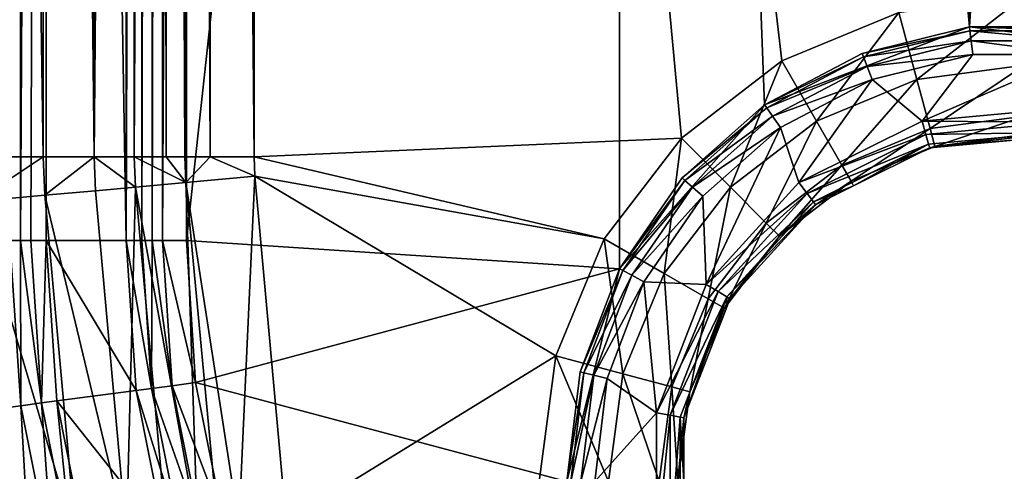
# Model space of a CAD drawing. Extents: x -100 to -48, y -92 to 14.
# Drawn here: x -77 to -70, y -26 to -23 of the extents above; entities that cross this region are included whole.
import ezdxf

# ---------------------------------------------------------------- set-up
doc = ezdxf.new("R2010")
doc.units = 0

msp = doc.modelspace()

# ---------------------------------------------------------------- linework, layer by layer
for points in [[(-77.161873, -23.975122, -45.799999), (-77.161873, 9.685184, -45.799999), (-76.661873, -23.975122, -45.933971)], [(-76.661873, -23.975122, -45.933971), (-77.161873, 9.685184, -45.799999), (-76.661873, 9.685184, -45.933971)], [(-76.661873, -23.975122, -45.933971), (-76.661873, 9.685184, -45.933971), (-76.295845, -23.975122, -46.300003)], [(-76.295845, -23.975122, -46.300003), (-76.661873, 9.685184, -45.933971), (-76.295845, 9.685184, -46.300003)], [(-76.295845, 9.685184, -46.300003), (-76.007164, 9.685184, -46.799999), (-76.295845, -23.975122, -46.300003)], [(-76.295845, -23.975122, -46.300003), (-76.007164, 9.685184, -46.799999), (-76.007164, -23.975122, -46.799999)], [(-75.906754, 9.670922, -46.943367), (-76.007164, -23.975122, -46.799999), (-76.007164, 9.685184, -46.799999)], [(-75.824715, 9.635738, -47.00993), (-76.007164, -23.975122, -46.799999), (-75.906754, 9.670922, -46.943367)], [(-75.824715, 9.635738, -47.00993), (-75.774826, -23.975122, -47.032337), (-76.007164, -23.975122, -46.799999)], [(-75.786194, 9.619216, -47.041187), (-75.774826, -23.975122, -47.032337), (-75.824715, 9.635738, -47.00993)], [(-75.613182, 9.545015, -47.181572), (-75.641144, -23.975122, -47.166027), (-75.786194, 9.619216, -47.041187)], [(-75.786194, 9.619216, -47.041187), (-75.641144, -23.975122, -47.166027), (-75.774826, -23.975122, -47.032337)], [(-75.613182, 9.545015, -47.181572), (-75.458519, -23.975122, -47.214958), (-75.641144, -23.975122, -47.166027)], [(-75.460083, 9.446675, -47.219986), (-75.458519, -23.975122, -47.214958), (-75.613182, 9.545015, -47.181572)], [(-75.141136, 9.241809, -47.299999), (-75.141136, -23.975122, -47.299999), (-75.460083, 9.446675, -47.219986)], [(-75.460083, 9.446675, -47.219986), (-75.141136, -23.975122, -47.299999), (-75.458519, -23.975122, -47.214958)], [(-76.902184, -24.5779, -45.030155), (-76.823189, 9.307835, -45.066986), (-77.073196, 9.307835, -45)], [(-76.826988, -24.5779, -45.073566), (-76.823189, 9.307835, -45.066986), (-76.902184, -24.5779, -45.030155)], [(-76.751801, -24.5779, -45.116982), (-76.640182, 9.307835, -45.25), (-76.826988, -24.5779, -45.073566)], [(-76.826988, -24.5779, -45.073566), (-76.640182, 9.307835, -45.25), (-76.823189, 9.307835, -45.066986)], [(-76.751801, -24.5779, -45.116982), (-76.640182, -24.5779, -45.25), (-76.640182, 9.307835, -45.25)], [(-76.062828, 8.730484, -46.25), (-76.640182, 9.307835, -45.25), (-76.062828, -24.5779, -46.25)], [(-76.062828, -24.5779, -46.25), (-76.640182, 9.307835, -45.25), (-76.640182, -24.5779, -45.25)], [(-72.059395, -23.839941, -47.299999), (-75.141136, -23.975122, -47.299999), (-75.141136, 9.241809, -47.299999)], [(-72.059395, -23.839941, -47.299999), (-75.141136, 9.241809, -47.299999), (-71.334518, -23.283726, -47.299999)], [(-71.334518, -23.283726, -47.299999), (-75.141136, 9.241809, -47.299999), (-70.490379, -22.934076, -47.299999)], [(-75.95121, -24.5779, -46.383022), (-75.952812, 8.730484, -46.381672), (-76.062828, -24.5779, -46.25)], [(-76.062828, -24.5779, -46.25), (-75.952812, 8.730484, -46.381672), (-76.062828, 8.730484, -46.25)], [(-75.95121, -24.5779, -46.383022), (-75.875954, 8.730484, -46.426373), (-75.952812, 8.730484, -46.381672)], [(-75.876022, -24.5779, -46.426434), (-75.875954, 8.730484, -46.426373), (-75.95121, -24.5779, -46.383022)], [(-75.800827, -24.5779, -46.469845), (-75.801811, 8.730484, -46.469486), (-75.876022, -24.5779, -46.426434)], [(-75.876022, -24.5779, -46.426434), (-75.801811, 8.730484, -46.469486), (-75.875954, 8.730484, -46.426373)], [(-75.800827, -24.5779, -46.469845), (-75.629814, 8.730484, -46.5), (-75.801811, 8.730484, -46.469486)], [(-75.629814, -24.5779, -46.5), (-75.629814, 8.730484, -46.5), (-75.800827, -24.5779, -46.469845)], [(-75.629814, -24.5779, -46.5), (-72.506523, 4.151598, -46.5), (-75.629814, 8.730484, -46.5)], [(-75.629814, -24.5779, -46.5), (-72.506523, -24.781229, -46.5), (-72.506523, 4.151598, -46.5)], [(-72.506523, -24.781229, -46.5), (-71.459129, -23.598969, -46.5), (-72.506523, 4.151598, -46.5)], [(-72.506523, 4.151598, -46.5), (-71.459129, -23.598969, -46.5), (-69.982292, -23.038876, -46.5)], [(-72.506523, 4.151598, -46.5), (-69.982292, -23.038876, -46.5), (-71.459129, 2.969338, -46.5)], [(-71.459129, 2.969338, -46.5), (-69.982292, -23.038876, -46.5), (-69.982292, 2.409245, -46.5)], [(-69.982292, 2.409245, -46.5), (-69.982292, -23.038876, -46.5), (-68.414322, 2.599631, -46.5)], [(-68.414322, 2.599631, -46.5), (-69.982292, -23.038876, -46.5), (-68.414322, -23.229261, -46.5)], [(-69.584518, -22.814816, -47.299999), (-70.360977, -23.417036, -47.166027), (-70.490379, -22.934076, -47.299999)], [(-69.584518, -22.814816, -47.299999), (-69.584518, -23.314816, -47.166027), (-70.360977, -23.417036, -47.166027)], [(-70.490379, -22.934076, -47.299999), (-71.084518, -23.716738, -47.166027), (-71.334518, -23.283726, -47.299999)], [(-70.490379, -22.934076, -47.299999), (-70.360977, -23.417036, -47.166027), (-71.084518, -23.716738, -47.166027)], [(-71.459129, -23.598969, -46.5), (-71.459129, -23.598969, -45.200001), (-69.982292, -23.038876, -46.5)], [(-69.982292, -23.038876, -46.5), (-71.459129, -23.598969, -45.200001), (-70.754715, -23.229261, -45.200001)], [(-69.982292, -23.038876, -46.5), (-70.754715, -23.229261, -45.200001), (-69.982292, -23.038876, -45.200001)], [(-69.979057, -23.065475, -45.099998), (-69.982292, -23.038876, -45.200001), (-70.754715, -23.229261, -45.200001)], [(-69.979057, -23.065475, -45.099998), (-70.754715, -23.229261, -45.200001), (-70.745216, -23.254314, -45.099998)], [(-69.970238, -23.138147, -45.026794), (-69.979057, -23.065475, -45.099998), (-70.745216, -23.254314, -45.099998)], [(-69.186745, -23.038876, -45.200001), (-68.414322, -23.229261, -46.5), (-69.982292, -23.038876, -46.5)], [(-69.186745, -23.038876, -45.200001), (-69.982292, -23.038876, -46.5), (-69.982292, -23.038876, -45.200001)], [(-69.189972, -23.065475, -45.099998), (-69.186745, -23.038876, -45.200001), (-69.982292, -23.038876, -45.200001)], [(-69.189972, -23.065475, -45.099998), (-69.982292, -23.038876, -45.200001), (-69.979057, -23.065475, -45.099998)], [(-69.198799, -23.138147, -45.026794), (-69.189972, -23.065475, -45.099998), (-69.979057, -23.065475, -45.099998)], [(-69.198799, -23.138147, -45.026794), (-69.979057, -23.065475, -45.099998), (-69.970238, -23.138147, -45.026794)], [(-69.970238, -23.138147, -45.026794), (-70.745216, -23.254314, -45.099998), (-70.719254, -23.322763, -45.026794)], [(-69.958183, -23.237419, -45), (-69.970238, -23.138147, -45.026794), (-70.719254, -23.322763, -45.026794)], [(-69.210854, -23.237419, -45), (-69.198799, -23.138147, -45.026794), (-69.970238, -23.138147, -45.026794)], [(-69.210854, -23.237419, -45), (-69.970238, -23.138147, -45.026794), (-69.958183, -23.237419, -45)], [(-71.334518, -23.283726, -47.299999), (-71.705841, -24.193495, -47.166027), (-72.059395, -23.839941, -47.299999)], [(-71.334518, -23.283726, -47.299999), (-71.084518, -23.716738, -47.166027), (-71.705841, -24.193495, -47.166027)], [(-70.745216, -23.254314, -45.099998), (-70.754715, -23.229261, -45.200001), (-71.459129, -23.598969, -45.200001)], [(-70.745216, -23.254314, -45.099998), (-71.459129, -23.598969, -45.200001), (-71.443909, -23.621021, -45.099998)], [(-70.719254, -23.322763, -45.026794), (-70.745216, -23.254314, -45.099998), (-71.443909, -23.621021, -45.099998)], [(-69.958183, -23.237419, -45), (-70.719254, -23.322763, -45.026794), (-70.683792, -23.416264, -45)], [(-70.32341, -23.717886, -45), (-69.958183, -23.237419, -45), (-70.683792, -23.416264, -45)], [(-69.335396, -23.626333, -45), (-69.210854, -23.237419, -45), (-70.32341, -23.717886, -45)], [(-70.32341, -23.717886, -45), (-69.210854, -23.237419, -45), (-69.958183, -23.237419, -45)], [(-70.719254, -23.322763, -45.026794), (-71.443909, -23.621021, -45.099998), (-71.402328, -23.681267, -45.026794)], [(-70.683792, -23.416264, -45), (-70.719254, -23.322763, -45.026794), (-71.402328, -23.681267, -45.026794)], [(-69.584518, -23.314816, -47.166027), (-70.266243, -23.770592, -46.799999), (-70.360977, -23.417036, -47.166027)], [(-69.584518, -23.314816, -47.166027), (-69.584518, -23.68084, -46.799999), (-70.266243, -23.770592, -46.799999)], [(-70.683792, -23.416264, -45), (-71.402328, -23.681267, -45.026794), (-71.345512, -23.763565, -45)], [(-71.211632, -24.16017, -45), (-70.683792, -23.416264, -45), (-71.345512, -23.763565, -45)], [(-70.32341, -23.717886, -45), (-70.683792, -23.416264, -45), (-71.211632, -24.16017, -45)], [(-70.360977, -23.417036, -47.166027), (-70.901505, -24.033728, -46.799999), (-71.084518, -23.716738, -47.166027)], [(-70.360977, -23.417036, -47.166027), (-70.266243, -23.770592, -46.799999), (-70.901505, -24.033728, -46.799999)], [(-72.506523, -24.781229, -46.5), (-72.054604, -24.126511, -45.200001), (-71.459129, -23.598969, -46.5)], [(-71.459129, -23.598969, -46.5), (-72.054604, -24.126511, -45.200001), (-71.459129, -23.598969, -45.200001)], [(-71.443909, -23.621021, -45.099998), (-71.459129, -23.598969, -45.200001), (-72.054604, -24.126511, -45.200001)], [(-71.443909, -23.621021, -45.099998), (-72.054604, -24.126511, -45.200001), (-72.034546, -24.144279, -45.099998)], [(-71.402328, -23.681267, -45.026794), (-71.443909, -23.621021, -45.099998), (-72.034546, -24.144279, -45.099998)], [(-69.34462, -23.725906, -45.026794), (-69.335396, -23.626333, -45), (-70.32341, -23.717886, -45)], [(-71.402328, -23.681267, -45.026794), (-72.034546, -24.144279, -45.099998), (-71.979752, -24.192823, -45.026794)], [(-71.345512, -23.763565, -45), (-71.402328, -23.681267, -45.026794), (-71.979752, -24.192823, -45.026794)], [(-71.084518, -23.716738, -47.166027), (-71.447021, -24.452314, -46.799999), (-71.705841, -24.193495, -47.166027)], [(-71.084518, -23.716738, -47.166027), (-70.901505, -24.033728, -46.799999), (-71.447021, -24.452314, -46.799999)], [(-70.296043, -23.81407, -45.026794), (-70.32341, -23.717886, -45), (-71.211632, -24.16017, -45)], [(-69.34462, -23.725906, -45.026794), (-70.32341, -23.717886, -45), (-70.296043, -23.81407, -45.026794)], [(-69.584518, -23.68084, -46.799999), (-70.231567, -23.9, -46.300003), (-70.266243, -23.770592, -46.799999)], [(-69.584518, -23.68084, -46.799999), (-69.584518, -23.814816, -46.300003), (-70.231567, -23.9, -46.300003)], [(-71.345512, -23.763565, -45), (-71.979752, -24.192823, -45.026794), (-71.9049, -24.259134, -45)], [(-71.880104, -24.893448, -45), (-71.345512, -23.763565, -45), (-71.9049, -24.259134, -45)], [(-71.211632, -24.16017, -45), (-71.345512, -23.763565, -45), (-71.880104, -24.893448, -45)], [(-70.266243, -23.770592, -46.799999), (-70.834518, -24.149752, -46.300003), (-70.901505, -24.033728, -46.799999)], [(-70.266243, -23.770592, -46.799999), (-70.231567, -23.9, -46.300003), (-70.834518, -24.149752, -46.300003)], [(-69.351372, -23.7988, -45.099998), (-69.34462, -23.725906, -45.026794), (-70.296043, -23.81407, -45.026794)], [(-72.615608, -24.564816, -47.299999), (-75.141136, -23.975122, -47.299999), (-72.059395, -23.839941, -47.299999)], [(-72.059395, -23.839941, -47.299999), (-72.182594, -24.814814, -47.166027), (-72.615608, -24.564816, -47.299999)], [(-72.059395, -23.839941, -47.299999), (-71.705841, -24.193495, -47.166027), (-72.182594, -24.814814, -47.166027)], [(-70.296043, -23.81407, -45.026794), (-71.211632, -24.16017, -45), (-71.151367, -24.239971, -45.026794)], [(-70.276009, -23.88448, -45.099998), (-70.296043, -23.81407, -45.026794), (-71.151367, -24.239971, -45.026794)], [(-69.351372, -23.7988, -45.099998), (-70.296043, -23.81407, -45.026794), (-70.276009, -23.88448, -45.099998)], [(-70.276009, -23.88448, -45.099998), (-70.268677, -23.91025, -45.200001), (-69.351372, -23.7988, -45.099998)], [(-69.351372, -23.7988, -45.099998), (-70.268677, -23.91025, -45.200001), (-69.581573, -23.846582, -45.200001)], [(-70.231567, -23.9, -46.300003), (-69.581573, -23.846582, -45.200001), (-70.268677, -23.91025, -45.200001)], [(-69.584518, -23.814816, -46.300003), (-69.581573, -23.846582, -45.200001), (-70.231567, -23.9, -46.300003)], [(-70.276009, -23.88448, -45.099998), (-71.151367, -24.239971, -45.026794), (-71.107254, -24.298389, -45.099998)], [(-71.107254, -24.298389, -45.099998), (-70.817657, -24.183613, -45.200001), (-70.276009, -23.88448, -45.099998)], [(-70.231567, -23.9, -46.300003), (-70.268677, -23.91025, -45.200001), (-70.834518, -24.149752, -46.300003)], [(-70.268677, -23.91025, -45.200001), (-70.817657, -24.183613, -45.200001), (-70.834518, -24.149752, -46.300003)], [(-70.276009, -23.88448, -45.099998), (-70.817657, -24.183613, -45.200001), (-70.268677, -23.91025, -45.200001)], [(-77.1474, -24.296494, -45.799999), (-77.161873, -23.975122, -45.799999), (-76.661873, -23.975122, -45.933971)], [(-77.1474, -24.296494, -45.799999), (-76.661873, -23.975122, -45.933971), (-76.649429, -24.251577, -45.933971)], [(-76.649429, -24.251577, -45.933971), (-76.661873, -23.975122, -45.933971), (-76.295845, -23.975122, -46.300003)], [(-76.649429, -24.251577, -45.933971), (-76.295845, -23.975122, -46.300003), (-76.284882, -24.218695, -46.300003)], [(-76.284882, -24.218695, -46.300003), (-76.295845, -23.975122, -46.300003), (-75.997375, -24.192762, -46.799999)], [(-75.997375, -24.192762, -46.799999), (-76.295845, -23.975122, -46.300003), (-76.007164, -23.975122, -46.799999)], [(-75.997375, -24.192762, -46.799999), (-76.007164, -23.975122, -46.799999), (-75.632828, -24.15988, -47.166027)], [(-75.632828, -24.15988, -47.166027), (-76.007164, -23.975122, -46.799999), (-75.774826, -23.975122, -47.032337)], [(-75.641144, -23.975122, -47.166027), (-75.632828, -24.15988, -47.166027), (-75.774826, -23.975122, -47.032337)], [(-75.458519, -23.975122, -47.214958), (-75.632828, -24.15988, -47.166027), (-75.641144, -23.975122, -47.166027)], [(-75.458519, -23.975122, -47.214958), (-75.13485, -24.114964, -47.299999), (-75.632828, -24.15988, -47.166027)], [(-75.141136, -23.975122, -47.299999), (-75.13485, -24.114964, -47.299999), (-75.458519, -23.975122, -47.214958)], [(-72.615608, -24.564816, -47.299999), (-75.13485, -24.114964, -47.299999), (-75.141136, -23.975122, -47.299999)], [(-70.901505, -24.033728, -46.799999), (-71.352287, -24.547049, -46.300003), (-71.447021, -24.452314, -46.799999)], [(-70.901505, -24.033728, -46.799999), (-70.834518, -24.149752, -46.300003), (-71.352287, -24.547049, -46.300003)], [(-75.13485, -24.114964, -47.299999), (-75.250992, -26.634558, -47.239693), (-75.632828, -24.15988, -47.166027)], [(-74.910347, -26.60383, -47.299999), (-75.250992, -26.634558, -47.239693), (-75.13485, -24.114964, -47.299999)], [(-72.965256, -25.408947, -47.299999), (-74.910347, -26.60383, -47.299999), (-75.13485, -24.114964, -47.299999)], [(-72.965256, -25.408947, -47.299999), (-75.13485, -24.114964, -47.299999), (-72.615608, -24.564816, -47.299999)], [(-72.506523, -24.781229, -46.5), (-72.506523, -24.781229, -45.200001), (-72.054604, -24.126511, -45.200001)], [(-72.034546, -24.144279, -45.099998), (-72.054604, -24.126511, -45.200001), (-72.506523, -24.781229, -45.200001)], [(-72.034546, -24.144279, -45.099998), (-72.506523, -24.781229, -45.200001), (-72.482796, -24.79368, -45.099998)], [(-71.979752, -24.192823, -45.026794), (-72.034546, -24.144279, -45.099998), (-72.482796, -24.79368, -45.099998)], [(-76.284882, -24.218695, -46.300003), (-75.997375, -24.192762, -46.799999), (-76.060387, -26.707563, -46.300003)], [(-76.060387, -26.707563, -46.300003), (-75.997375, -24.192762, -46.799999), (-75.772873, -26.681629, -46.799999)], [(-75.550545, -26.661577, -47.066044), (-75.997375, -24.192762, -46.799999), (-75.632828, -24.15988, -47.166027)], [(-75.772873, -26.681629, -46.799999), (-75.997375, -24.192762, -46.799999), (-75.550545, -26.661577, -47.066044)], [(-75.550545, -26.661577, -47.066044), (-75.632828, -24.15988, -47.166027), (-75.400764, -26.648067, -47.15287)], [(-75.400764, -26.648067, -47.15287), (-75.632828, -24.15988, -47.166027), (-75.250992, -26.634558, -47.239693)], [(-71.979752, -24.192823, -45.026794), (-72.482796, -24.79368, -45.099998), (-72.417976, -24.8277, -45.026794)], [(-71.9049, -24.259134, -45), (-71.979752, -24.192823, -45.026794), (-72.417976, -24.8277, -45.026794)], [(-71.705841, -24.193495, -47.166027), (-71.865601, -24.997829, -46.799999), (-72.182594, -24.814814, -47.166027)], [(-71.151367, -24.239971, -45.026794), (-71.211632, -24.16017, -45), (-71.880104, -24.893448, -45)], [(-71.705841, -24.193495, -47.166027), (-71.447021, -24.452314, -46.799999), (-71.865601, -24.997829, -46.799999)], [(-70.834518, -24.149752, -46.300003), (-71.09111, -24.319771, -45.200001), (-71.352287, -24.547049, -46.300003)], [(-71.107254, -24.298389, -45.099998), (-71.09111, -24.319771, -45.200001), (-70.817657, -24.183613, -45.200001)], [(-70.834518, -24.149752, -46.300003), (-70.817657, -24.183613, -45.200001), (-71.09111, -24.319771, -45.200001)], [(-76.424927, -26.740446, -45.933971), (-77.1474, -24.296494, -45.799999), (-76.649429, -24.251577, -45.933971)], [(-76.060387, -26.707563, -46.300003), (-76.649429, -24.251577, -45.933971), (-76.284882, -24.218695, -46.300003)], [(-76.424927, -26.740446, -45.933971), (-76.649429, -24.251577, -45.933971), (-76.060387, -26.707563, -46.300003)], [(-71.9049, -24.259134, -45), (-72.417976, -24.8277, -45.026794), (-72.32943, -24.874172, -45)], [(-71.880104, -24.893448, -45), (-71.9049, -24.259134, -45), (-72.32943, -24.874172, -45)], [(-71.151367, -24.239971, -45.026794), (-71.880104, -24.893448, -45), (-71.795082, -24.946093, -45.026794)], [(-71.107254, -24.298389, -45.099998), (-71.151367, -24.239971, -45.026794), (-71.795082, -24.946093, -45.026794)], [(-76.922905, -26.785364, -45.799999), (-77.1474, -24.296494, -45.799999), (-76.424927, -26.740446, -45.933971)], [(-71.107254, -24.298389, -45.099998), (-71.795082, -24.946093, -45.026794), (-71.732841, -24.984631, -45.099998)], [(-71.732841, -24.984631, -45.099998), (-71.09111, -24.319771, -45.200001), (-71.107254, -24.298389, -45.099998)], [(-71.732841, -24.984631, -45.099998), (-71.71006, -24.998735, -45.200001), (-71.09111, -24.319771, -45.200001)], [(-71.352287, -24.547049, -46.300003), (-71.09111, -24.319771, -45.200001), (-71.71006, -24.998735, -45.200001)], [(-71.447021, -24.452314, -46.799999), (-71.74958, -25.064816, -46.300003), (-71.865601, -24.997829, -46.799999)], [(-71.447021, -24.452314, -46.799999), (-71.352287, -24.547049, -46.300003), (-71.74958, -25.064816, -46.300003)], [(-72.615608, -24.564816, -47.299999), (-72.482292, -25.538359, -47.166027), (-72.965256, -25.408947, -47.299999)], [(-72.615608, -24.564816, -47.299999), (-72.182594, -24.814814, -47.166027), (-72.482292, -25.538359, -47.166027)], [(-71.352287, -24.547049, -46.300003), (-71.71006, -24.998735, -45.200001), (-71.74958, -25.064816, -46.300003)], [(-76.993729, -25.790316, -45), (-76.824181, -25.767996, -45.030155), (-76.902184, -24.5779, -45.030155)], [(-76.824181, -25.767996, -45.030155), (-76.826988, -24.5779, -45.073566), (-76.902184, -24.5779, -45.030155)], [(-76.675079, -25.748365, -45.116982), (-76.751801, -24.5779, -45.116982), (-76.826988, -24.5779, -45.073566)], [(-76.824181, -25.767996, -45.030155), (-76.675079, -25.748365, -45.116982), (-76.826988, -24.5779, -45.073566)], [(-76.675079, -25.748365, -45.116982), (-76.640182, -24.5779, -45.25), (-76.751801, -24.5779, -45.116982)], [(-76.564415, -25.733797, -45.25), (-76.640182, -24.5779, -45.25), (-76.675079, -25.748365, -45.116982)], [(-76.062828, -24.5779, -46.25), (-76.640182, -24.5779, -45.25), (-75.992012, -25.658436, -46.25)], [(-75.992012, -25.658436, -46.25), (-76.640182, -24.5779, -45.25), (-76.564415, -25.733797, -45.25)], [(-75.992012, -25.658436, -46.25), (-75.881348, -25.643867, -46.383022), (-76.062828, -24.5779, -46.25)], [(-76.062828, -24.5779, -46.25), (-75.881348, -25.643867, -46.383022), (-75.95121, -24.5779, -46.383022)], [(-75.876022, -24.5779, -46.426434), (-75.95121, -24.5779, -46.383022), (-75.881348, -25.643867, -46.383022)], [(-75.732246, -25.624237, -46.469845), (-75.876022, -24.5779, -46.426434), (-75.881348, -25.643867, -46.383022)], [(-75.800827, -24.5779, -46.469845), (-75.876022, -24.5779, -46.426434), (-75.732246, -25.624237, -46.469845)], [(-75.732246, -25.624237, -46.469845), (-75.562698, -25.601917, -46.5), (-75.800827, -24.5779, -46.469845)], [(-75.800827, -24.5779, -46.469845), (-75.562698, -25.601917, -46.5), (-75.629814, -24.5779, -46.5)], [(-75.562698, -25.601917, -46.5), (-72.506523, -24.781229, -46.5), (-75.629814, -24.5779, -46.5)], [(-75.562698, -25.601917, -46.5), (-72.884514, -26.314816, -46.5), (-72.506523, -24.781229, -46.5)], [(-72.884514, -26.314816, -46.5), (-72.788628, -25.525072, -45.200001), (-72.506523, -24.781229, -46.5)], [(-72.506523, -24.781229, -46.5), (-72.788628, -25.525072, -45.200001), (-72.506523, -24.781229, -45.200001)], [(-72.482796, -24.79368, -45.099998), (-72.506523, -24.781229, -45.200001), (-72.788628, -25.525072, -45.200001)], [(-72.482796, -24.79368, -45.099998), (-72.788628, -25.525072, -45.200001), (-72.762611, -25.531487, -45.099998)], [(-72.417976, -24.8277, -45.026794), (-72.482796, -24.79368, -45.099998), (-72.762611, -25.531487, -45.099998)], [(-72.417976, -24.8277, -45.026794), (-72.762611, -25.531487, -45.099998), (-72.691528, -25.549006, -45.026794)], [(-72.32943, -24.874172, -45), (-72.417976, -24.8277, -45.026794), (-72.691528, -25.549006, -45.026794)], [(-72.182594, -24.814814, -47.166027), (-72.128746, -25.633093, -46.799999), (-72.482292, -25.538359, -47.166027)], [(-72.182594, -24.814814, -47.166027), (-71.865601, -24.997829, -46.799999), (-72.128746, -25.633093, -46.799999)], [(-72.32943, -24.874172, -45), (-72.691528, -25.549006, -45.026794), (-72.594437, -25.572937, -45)], [(-72.32943, -24.874172, -45), (-72.594437, -25.572937, -45), (-72.238541, -25.818691, -45)], [(-72.238541, -25.818691, -45), (-71.880104, -24.893448, -45), (-72.32943, -24.874172, -45)], [(-71.795082, -24.946093, -45.026794), (-71.880104, -24.893448, -45), (-72.238541, -25.818691, -45)], [(-71.795082, -24.946093, -45.026794), (-72.238541, -25.818691, -45), (-72.140244, -25.837065, -45.026794)], [(-71.732841, -24.984631, -45.099998), (-71.795082, -24.946093, -45.026794), (-72.140244, -25.837065, -45.026794)], [(-71.732841, -24.984631, -45.099998), (-72.140244, -25.837065, -45.026794), (-72.068291, -25.850517, -45.099998)], [(-72.068291, -25.850517, -45.099998), (-72.041954, -25.85544, -45.200001), (-71.732841, -24.984631, -45.099998)], [(-71.732841, -24.984631, -45.099998), (-72.041954, -25.85544, -45.200001), (-71.737473, -25.069506, -45.200001)], [(-71.737473, -25.069506, -45.200001), (-71.71006, -24.998735, -45.200001), (-71.732841, -24.984631, -45.099998)], [(-71.865601, -24.997829, -46.799999), (-71.999336, -25.667768, -46.300003), (-72.128746, -25.633093, -46.799999)], [(-71.865601, -24.997829, -46.799999), (-71.74958, -25.064816, -46.300003), (-71.999336, -25.667768, -46.300003)], [(-71.74958, -25.064816, -46.300003), (-71.737473, -25.069506, -45.200001), (-71.999336, -25.667768, -46.300003)], [(-71.74958, -25.064816, -46.300003), (-71.71006, -24.998735, -45.200001), (-71.737473, -25.069506, -45.200001)], [(-71.999336, -25.667768, -46.300003), (-71.737473, -25.069506, -45.200001), (-72.041954, -25.85544, -45.200001)], [(-73.084518, -26.314816, -47.299999), (-74.910347, -26.60383, -47.299999), (-72.965256, -25.408947, -47.299999)], [(-72.965256, -25.408947, -47.299999), (-72.584518, -26.314816, -47.166027), (-73.084518, -26.314816, -47.299999)], [(-72.965256, -25.408947, -47.299999), (-72.482292, -25.538359, -47.166027), (-72.584518, -26.314816, -47.166027)], [(-72.884514, -26.314816, -46.5), (-72.884514, -26.314816, -45.200001), (-72.788628, -25.525072, -45.200001)], [(-72.762611, -25.531487, -45.099998), (-72.788628, -25.525072, -45.200001), (-72.884514, -26.314816, -45.200001)], [(-72.762611, -25.531487, -45.099998), (-72.884514, -26.314816, -45.200001), (-72.857719, -26.314816, -45.099998)], [(-72.691528, -25.549006, -45.026794), (-72.762611, -25.531487, -45.099998), (-72.857719, -26.314816, -45.099998)], [(-72.691528, -25.549006, -45.026794), (-72.857719, -26.314816, -45.099998), (-72.784523, -26.314816, -45.026794)], [(-72.594437, -25.572937, -45), (-72.691528, -25.549006, -45.026794), (-72.784523, -26.314816, -45.026794)], [(-72.482292, -25.538359, -47.166027), (-72.218491, -26.314816, -46.799999), (-72.584518, -26.314816, -47.166027)], [(-72.482292, -25.538359, -47.166027), (-72.128746, -25.633093, -46.799999), (-72.218491, -26.314816, -46.799999)], [(-75.732246, -25.624237, -46.469845), (-75.881348, -25.643867, -46.383022), (-75.527672, -26.652674, -46.469845)], [(-75.732246, -25.624237, -46.469845), (-75.362495, -26.608414, -46.5), (-75.562698, -25.601917, -46.5)], [(-75.527672, -26.652674, -46.469845), (-75.362495, -26.608414, -46.5), (-75.732246, -25.624237, -46.469845)], [(-75.362495, -26.608414, -46.5), (-72.884514, -26.314816, -46.5), (-75.562698, -25.601917, -46.5)], [(-72.594437, -25.572937, -45), (-72.784523, -26.314816, -45.026794), (-72.684517, -26.314816, -45)], [(-72.238541, -25.818691, -45), (-72.594437, -25.572937, -45), (-72.684517, -26.314816, -45)], [(-72.128746, -25.633093, -46.799999), (-72.084518, -26.314816, -46.300003), (-72.218491, -26.314816, -46.799999)], [(-72.128746, -25.633093, -46.799999), (-71.999336, -25.667768, -46.300003), (-72.084518, -26.314816, -46.300003)], [(-75.992012, -25.658436, -46.25), (-76.564415, -25.733797, -45.25), (-75.780754, -26.720484, -46.25)], [(-75.992012, -25.658436, -46.25), (-75.672943, -26.691597, -46.383022), (-75.881348, -25.643867, -46.383022)], [(-75.780754, -26.720484, -46.25), (-75.672943, -26.691597, -46.383022), (-75.992012, -25.658436, -46.25)], [(-75.527672, -26.652674, -46.469845), (-75.881348, -25.643867, -46.383022), (-75.672943, -26.691597, -46.383022)], [(-71.999336, -25.667768, -46.300003), (-72.041954, -25.85544, -45.200001), (-72.084518, -26.314816, -46.300003)], [(-76.756683, -26.981987, -45), (-76.824181, -25.767996, -45.030155), (-76.993729, -25.790316, -45)], [(-76.591507, -26.937725, -45.030155), (-76.675079, -25.748365, -45.116982), (-76.824181, -25.767996, -45.030155)], [(-76.756683, -26.981987, -45), (-76.591507, -26.937725, -45.030155), (-76.824181, -25.767996, -45.030155)], [(-76.446251, -26.898804, -45.116982), (-76.564415, -25.733797, -45.25), (-76.675079, -25.748365, -45.116982)], [(-76.591507, -26.937725, -45.030155), (-76.446251, -26.898804, -45.116982), (-76.675079, -25.748365, -45.116982)], [(-75.780754, -26.720484, -46.25), (-76.564415, -25.733797, -45.25), (-76.338432, -26.869915, -45.25)], [(-76.446251, -26.898804, -45.116982), (-76.338432, -26.869915, -45.25), (-76.564415, -25.733797, -45.25)], [(-79.584518, -35.010372, -45), (-76.756683, -26.981987, -45), (-76.993729, -25.790316, -45)], [(-72.238541, -25.818691, -45), (-72.684517, -26.314816, -45), (-72.238541, -26.810938, -45)], [(-72.140244, -25.837065, -45.026794), (-72.238541, -25.818691, -45), (-72.238541, -26.810938, -45)], [(-72.140244, -25.837065, -45.026794), (-72.238541, -26.810938, -45), (-72.140244, -26.792564, -45.026794)], [(-72.068291, -25.850517, -45.099998), (-72.140244, -25.837065, -45.026794), (-72.140244, -26.792564, -45.026794)], [(-72.068291, -25.850517, -45.099998), (-72.140244, -26.792564, -45.026794), (-72.068291, -26.779114, -45.099998)], [(-72.084518, -26.314816, -46.300003), (-72.041954, -25.85544, -45.200001), (-72.041954, -26.314816, -45.200001)], [(-72.068291, -26.779114, -45.099998), (-72.041954, -26.314816, -45.200001), (-72.068291, -25.850517, -45.099998)], [(-72.068291, -25.850517, -45.099998), (-72.041954, -26.314816, -45.200001), (-72.041954, -25.85544, -45.200001)]]:
    msp.add_3dface(points)

doc.saveas('drawing.dxf')
